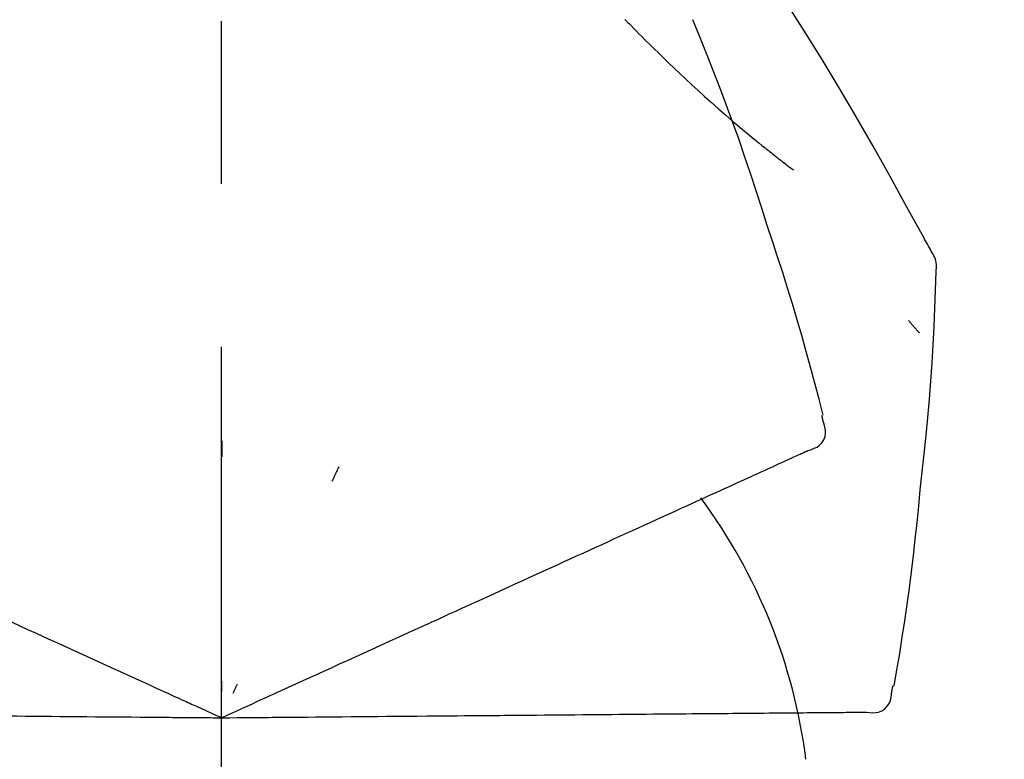
# Model space of a CAD drawing. Extents: x 0 to 26473, y -25 to 8845.
# Drawn here: x 8050 to 8088, y 3037 to 3065 of the extents above; entities that cross this region are included whole.
import ezdxf

# ---------------------------------------------------------------- set-up
doc = ezdxf.new("R2010")
doc.units = 0
doc.header["$LTSCALE"] = 50
doc.header["$MEASUREMENT"] = 0
doc.linetypes.add('CENTER2', pattern=[1.125, 0.75, -0.125, 0.125, -0.125])
doc.layers.get('0').update_dxf_attribs({"linetype": 'CONTINUOUS'})
doc.layers.get('DEFPOINTS').update_dxf_attribs({"color": 146, "linetype": 'CONTINUOUS'})
doc.layers.add('150-機器', color=8, linetype='CONTINUOUS')
doc.layers.add('166-寸法B', color=11, linetype='CONTINUOUS')
doc.styles.add('KH001', font='txt')
doc.dimstyles.new('KH1xx030', dxfattribs={"dimscale": 30, "dimtxt": 2, "dimasz": 0.6, "dimexe": 0.3, "dimexo": 1.2, "dimgap": 0.5, "dimtad": 3, "dimdec": 1, "dimdsep": 46, "dimlunit": 6, "dimtxsty": 'KH001', "dimblk": 'DOT', "dimcen": 1, "dimdle": 1, "dimclrd": 256, "dimclre": 256, "dimclrt": 256, "dimadec": 0, "dimazin": 0, "dimtfac": 1, "dimtdec": 1, "dimtix": 1, "dimtmove": 2, "dimatfit": 3, "dimldrblk": 'CLOSEDBLANK', "dimfxl": 1, "dimtolj": 1, "dimtzin": 0, "dimlwd": -1, "dimlwe": -1, "dimarcsym": 0})

# ---------------------------------------------------------------- blocks, each defined once
blk = doc.blocks.new('F402_D')
at = {"layer": '150-機器', "color": 161, "linetype": 'CENTER2'}
blk.add_line((0, -53.668), (0, 250.266), dxfattribs=at)
at = {"layer": '150-機器', "color": 13, "linetype": 'Continuous'}
for points in [[(27.254, 156.251), (27.218, 156.317), (27.181, 156.383), (27.145, 156.449), (27.108, 156.515), (27.072, 156.581), (27.035, 156.647), (26.999, 156.713), (26.962, 156.779), (26.316, 157.947), (25.67, 159.116), (25.019, 160.282), (24.357, 161.442), (23.718, 162.528), (23.066, 163.606), (22.401, 164.675), (21.723, 165.738), (21.036, 166.792), (20.34, 167.841), (19.638, 168.886), (18.934, 169.929)], [(15.501, 165.139), (15.487, 165.154)], [(15.501, 165.139), (15.554, 165.085), (15.606, 165.032), (15.659, 164.978), (15.712, 164.925), (15.817, 164.817), (15.923, 164.709), (16.029, 164.601), (16.135, 164.493), (16.294, 164.335), (16.454, 164.177), (16.615, 164.02), (16.776, 163.864), (16.978, 163.668), (17.18, 163.473), (17.383, 163.279), (17.587, 163.085), (17.824, 162.861), (18.063, 162.638), (18.304, 162.417), (18.545, 162.197), (18.812, 161.957), (19.08, 161.719), (19.351, 161.483), (19.623, 161.248), (19.812, 161.087), (20.003, 160.927), (20.194, 160.767), (20.387, 160.609), (20.507, 160.511), (20.628, 160.413), (20.749, 160.315), (20.87, 160.218), (20.927, 160.172), (20.984, 160.126), (21.041, 160.081), (21.099, 160.035), (21.155, 159.99), (21.211, 159.946), (21.268, 159.902), (21.324, 159.857), (21.379, 159.814), (21.434, 159.771), (21.49, 159.728), (21.545, 159.685), (21.599, 159.643), (21.654, 159.601), (21.708, 159.56), (21.763, 159.518), (21.798, 159.491), (21.833, 159.464), (21.869, 159.438), (21.904, 159.411), (21.922, 159.398), (21.94, 159.384), (21.957, 159.371), (21.975, 159.358)], [(20.954, 157.239), (20.741, 157.906), (20.526, 158.572), (20.309, 159.238), (20.086, 159.901), (19.858, 160.563), (19.623, 161.222), (19.382, 161.879), (19.135, 162.534), (18.883, 163.187), (18.626, 163.837), (18.365, 164.487), (18.103, 165.135)], [(23.103, 149.954), (22.944, 150.567), (22.784, 151.18), (22.621, 151.792), (22.455, 152.404), (22.283, 153.013), (22.107, 153.621), (21.925, 154.228), (21.738, 154.833), (21.547, 155.436), (21.351, 156.038), (21.153, 156.639), (20.954, 157.239)], [(27.44, 155.463), (27.446, 155.532), (27.451, 155.6), (27.453, 155.669), (27.451, 155.738), (27.444, 155.808), (27.43, 155.877), (27.411, 155.945), (27.387, 156.011), (27.358, 156.073), (27.326, 156.133), (27.29, 156.193), (27.254, 156.251)], [(26.832, 147.082), (26.909, 147.778), (26.984, 148.474), (27.055, 149.17), (27.122, 149.867), (27.183, 150.564), (27.237, 151.262), (27.284, 151.96), (27.325, 152.659), (27.359, 153.358), (27.389, 154.057), (27.415, 154.756), (27.44, 155.455)], [(26.381, 153.593), (26.39, 153.582), (26.399, 153.571), (26.408, 153.56), (26.418, 153.548), (26.435, 153.528), (26.452, 153.508), (26.469, 153.487), (26.487, 153.467), (26.51, 153.44), (26.533, 153.412), (26.557, 153.385), (26.58, 153.357), (26.599, 153.335), (26.618, 153.312), (26.637, 153.29), (26.656, 153.268), (26.671, 153.251), (26.686, 153.234), (26.701, 153.217), (26.716, 153.2), (26.727, 153.188), (26.737, 153.176), (26.748, 153.164), (26.759, 153.153), (26.765, 153.147), (26.771, 153.141), (26.777, 153.136), (26.783, 153.13), (26.785, 153.128), (26.788, 153.126), (26.79, 153.124), (26.792, 153.121)], [(23.099, 149.723), (23.096, 149.741), (23.092, 149.759), (23.088, 149.777), (23.084, 149.795), (23.08, 149.813), (23.076, 149.831), (23.073, 149.849), (23.069, 149.867), (23.065, 149.886), (23.061, 149.904), (23.057, 149.922), (23.053, 149.94)], [(22.535, 148.603), (22.65, 148.639), (22.761, 148.68), (22.867, 148.731), (22.962, 148.797), (23.053, 148.893), (23.125, 149.007), (23.174, 149.133), (23.197, 149.263), (23.194, 149.38), (23.172, 149.495), (23.139, 149.609), (23.099, 149.723)], [(0.004, 148.971), (0.004, 148.92), (0.004, 148.869), (0.004, 148.818), (0.004, 148.767), (0.004, 148.715), (0.004, 148.664), (0.004, 148.613), (0.004, 148.562), (0.004, 148.511), (0.004, 148.459), (0.004, 148.408), (0.004, 148.357)], [(22.221, 148.46), (22.262, 148.478), (22.303, 148.497), (22.343, 148.515), (22.384, 148.534), (22.4, 148.541), (22.416, 148.549), (22.432, 148.556), (22.449, 148.563), (22.459, 148.568), (22.469, 148.572), (22.478, 148.577), (22.488, 148.582), (22.49, 148.582), (22.491, 148.583), (22.492, 148.583), (22.493, 148.584), (22.494, 148.584), (22.495, 148.585), (22.496, 148.585), (22.497, 148.585), (22.498, 148.586), (22.499, 148.586), (22.5, 148.587), (22.501, 148.587), (22.502, 148.588), (22.503, 148.588), (22.504, 148.589), (22.505, 148.589), (22.508, 148.59), (22.51, 148.591), (22.512, 148.592), (22.514, 148.593), (22.515, 148.594), (22.516, 148.594), (22.517, 148.595), (22.518, 148.595), (22.519, 148.595), (22.52, 148.596), (22.521, 148.596), (22.522, 148.597), (22.523, 148.597), (22.524, 148.598), (22.525, 148.598), (22.526, 148.599), (22.527, 148.599), (22.528, 148.6), (22.529, 148.6), (22.531, 148.601), (22.532, 148.601), (22.533, 148.602), (22.534, 148.602), (22.535, 148.603)], [(21.668, 148.208), (21.746, 148.243), (21.824, 148.279), (21.901, 148.314), (21.979, 148.349)], [(21.979, 148.349), (22.04, 148.377), (22.1, 148.405), (22.161, 148.432), (22.221, 148.46)], [(4.5, 147.973), (4.478, 147.927), (4.456, 147.88), (4.435, 147.834), (4.413, 147.787), (4.391, 147.741), (4.37, 147.695), (4.348, 147.648), (4.326, 147.602), (4.305, 147.555), (4.283, 147.509), (4.261, 147.463), (4.24, 147.416)], [(20.846, 147.833), (20.957, 147.884), (21.068, 147.934), (21.179, 147.985), (21.29, 148.036)], [(21.29, 148.036), (21.385, 148.079), (21.479, 148.122), (21.574, 148.165), (21.668, 148.208)], [(19.764, 147.34), (19.907, 147.405), (20.05, 147.47), (20.194, 147.536), (20.337, 147.601)], [(20.337, 147.601), (20.464, 147.659), (20.592, 147.717), (20.719, 147.775), (20.846, 147.833)], [(19.128, 147.05), (19.287, 147.123), (19.446, 147.195), (19.605, 147.267), (19.764, 147.34)], [(25.832, 139.552), (25.936, 140.177), (26.04, 140.802), (26.14, 141.428), (26.237, 142.054), (26.328, 142.681), (26.414, 143.308), (26.495, 143.936), (26.57, 144.565), (26.64, 145.194), (26.707, 145.823), (26.77, 146.453), (26.832, 147.082)], [(17.679, 146.39), (17.867, 146.476), (18.056, 146.561), (18.244, 146.647), (18.433, 146.733)], [(18.433, 146.733), (18.607, 146.812), (18.781, 146.892), (18.954, 146.971), (19.128, 147.05)], [(16.869, 146.021), (17.072, 146.113), (17.274, 146.205), (17.476, 146.297), (17.679, 146.39)], [(16.007, 145.628), (16.222, 145.726), (16.438, 145.824), (16.654, 145.922), (16.869, 146.021)], [(15.094, 145.212), (15.322, 145.316), (15.551, 145.42), (15.779, 145.524), (16.007, 145.628)], [(14.135, 144.774), (14.375, 144.884), (14.614, 144.993), (14.854, 145.102), (15.094, 145.212)], [(13.131, 144.317), (13.382, 144.432), (13.633, 144.546), (13.884, 144.66), (14.135, 144.774)], [(12.088, 143.842), (12.349, 143.96), (12.609, 144.079), (12.87, 144.198), (13.131, 144.317)], [(11.007, 143.349), (11.277, 143.472), (11.547, 143.595), (11.817, 143.718), (12.088, 143.842)], [(9.892, 142.841), (10.17, 142.968), (10.449, 143.095), (10.728, 143.222), (11.007, 143.349)], [(5.761, 140.958), (6.115, 141.12), (6.47, 141.281), (6.824, 141.443), (7.178, 141.604), (7.349, 141.682), (7.519, 141.76), (7.689, 141.837), (7.86, 141.915), (7.954, 141.958), (8.048, 142.001), (8.142, 142.043), (8.236, 142.086), (8.49, 142.202), (8.744, 142.318), (8.997, 142.433), (9.251, 142.549), (9.411, 142.622), (9.572, 142.695), (9.732, 142.768), (9.892, 142.841)], [(-8.927, 142.401), (-8.633, 142.267), (-8.338, 142.133), (-8.044, 141.999), (-7.75, 141.865)], [(-7.75, 141.865), (-7.45, 141.728), (-7.15, 141.591), (-6.85, 141.455), (-6.55, 141.318)], [(-6.55, 141.318), (-6.245, 141.179), (-5.94, 141.04), (-5.636, 140.901), (-5.331, 140.762)], [(-5.331, 140.762), (-5.022, 140.622), (-4.714, 140.481), (-4.405, 140.34), (-4.096, 140.2)], [(4.532, 140.398), (4.839, 140.538), (5.146, 140.678), (5.454, 140.818), (5.761, 140.958)], [(3.28, 139.828), (3.593, 139.97), (3.906, 140.113), (4.219, 140.256), (4.532, 140.398)], [(-4.096, 140.2), (-3.785, 140.058), (-3.473, 139.916), (-3.161, 139.774), (-2.85, 139.632)], [(-2.85, 139.632), (-2.588, 139.512), (-2.327, 139.393), (-2.065, 139.274), (-1.804, 139.155), (-1.709, 139.112), (-1.615, 139.069), (-1.521, 139.026), (-1.427, 138.983), (-1.359, 138.952), (-1.29, 138.921), (-1.222, 138.89), (-1.154, 138.859), (-0.963, 138.772), (-0.772, 138.685), (-0.58, 138.597), (-0.389, 138.51), (-0.292, 138.466), (-0.195, 138.422), (-0.097, 138.377), (0, 138.333)], [(0, 138.333), (0.268, 138.455), (0.536, 138.577), (0.804, 138.699), (1.072, 138.821), (1.215, 138.887), (1.358, 138.952), (1.5, 139.017), (1.643, 139.082), (1.77, 139.14), (1.897, 139.197), (2.023, 139.255), (2.15, 139.313), (2.432, 139.441), (2.715, 139.57), (2.998, 139.699), (3.28, 139.828)], [(0, 139.735), (0, 139.704), (0, 139.672), (0, 139.641), (0, 139.61), (0, 139.579), (0, 139.547), (0, 139.516), (0, 139.485), (0, 139.453), (0, 139.422), (0, 139.391), (0, 139.36)], [(0.593, 139.604), (0.58, 139.575), (0.566, 139.547), (0.553, 139.518), (0.54, 139.49), (0.527, 139.462), (0.513, 139.433), (0.5, 139.405), (0.487, 139.377), (0.474, 139.348), (0.46, 139.32), (0.447, 139.292), (0.434, 139.263)], [(25.735, 139.343), (25.739, 139.361), (25.743, 139.379), (25.747, 139.397), (25.751, 139.415), (25.754, 139.433), (25.758, 139.451), (25.762, 139.469), (25.766, 139.487), (25.77, 139.505), (25.774, 139.523), (25.777, 139.541), (25.781, 139.56)], [(24.763, 138.549), (24.883, 138.535), (25.002, 138.527), (25.119, 138.531), (25.233, 138.553), (25.356, 138.604), (25.468, 138.679), (25.564, 138.774), (25.637, 138.883), (25.682, 138.991), (25.709, 139.105), (25.725, 139.223), (25.735, 139.343)], [(-8.516, 138.407), (-8.187, 138.404), (-7.857, 138.402), (-7.527, 138.399), (-7.198, 138.396)], [(-7.198, 138.396), (-6.863, 138.393), (-6.528, 138.39), (-6.193, 138.387), (-5.858, 138.384)], [(4.98, 138.376), (5.318, 138.379), (5.655, 138.382), (5.993, 138.385), (6.331, 138.388)], [(6.331, 138.388), (6.72, 138.392), (7.109, 138.395), (7.499, 138.398), (7.888, 138.402), (8.075, 138.403), (8.263, 138.405), (8.45, 138.407), (8.637, 138.408), (8.741, 138.409), (8.844, 138.41), (8.947, 138.411), (9.05, 138.412), (9.329, 138.414), (9.608, 138.417), (9.887, 138.419), (10.166, 138.422), (10.342, 138.423), (10.518, 138.425), (10.694, 138.426), (10.87, 138.428)], [(10.87, 138.428), (11.176, 138.43), (11.483, 138.433), (11.789, 138.436), (12.095, 138.439)], [(12.095, 138.439), (12.392, 138.441), (12.689, 138.444), (12.986, 138.446), (13.283, 138.449)], [(13.283, 138.449), (13.57, 138.451), (13.857, 138.454), (14.143, 138.456), (14.43, 138.459)], [(14.43, 138.459), (14.706, 138.461), (14.981, 138.464), (15.257, 138.466), (15.533, 138.469)], [(15.533, 138.469), (15.796, 138.471), (16.06, 138.473), (16.324, 138.475), (16.587, 138.478)], [(16.587, 138.478), (16.838, 138.48), (17.089, 138.482), (17.339, 138.484), (17.59, 138.486)], [(17.59, 138.486), (17.827, 138.489), (18.064, 138.491), (18.301, 138.493), (18.538, 138.495)], [(18.538, 138.495), (18.76, 138.497), (18.983, 138.499), (19.205, 138.501), (19.427, 138.502)], [(19.427, 138.502), (19.634, 138.504), (19.842, 138.506), (20.049, 138.508), (20.256, 138.51)], [(20.256, 138.51), (20.447, 138.511), (20.638, 138.513), (20.829, 138.515), (21.02, 138.516)], [(21.02, 138.516), (21.195, 138.518), (21.369, 138.519), (21.544, 138.521), (21.719, 138.522)], [(21.719, 138.522), (21.876, 138.524), (22.033, 138.525), (22.191, 138.527), (22.348, 138.528)], [(22.348, 138.528), (22.488, 138.529), (22.628, 138.53), (22.768, 138.532), (22.908, 138.533)], [(22.908, 138.533), (23.03, 138.534), (23.152, 138.535), (23.274, 138.536), (23.396, 138.537)], [(23.396, 138.537), (23.5, 138.538), (23.604, 138.539), (23.708, 138.54), (23.811, 138.541)], [(23.811, 138.541), (23.897, 138.541), (23.982, 138.542), (24.067, 138.543), (24.153, 138.544)], [(24.153, 138.544), (24.219, 138.544), (24.286, 138.545), (24.353, 138.545), (24.419, 138.546)], [(24.419, 138.546), (24.464, 138.546), (24.509, 138.547), (24.553, 138.547), (24.598, 138.548), (24.616, 138.548), (24.633, 138.548), (24.651, 138.548), (24.669, 138.548), (24.68, 138.548), (24.691, 138.548), (24.702, 138.549), (24.713, 138.549), (24.714, 138.549), (24.715, 138.549), (24.716, 138.549), (24.718, 138.549), (24.719, 138.549), (24.72, 138.549), (24.721, 138.549), (24.722, 138.549), (24.723, 138.549), (24.724, 138.549), (24.726, 138.549), (24.727, 138.549), (24.728, 138.549), (24.729, 138.549), (24.73, 138.549), (24.731, 138.549), (24.734, 138.549), (24.736, 138.549), (24.738, 138.549), (24.741, 138.549), (24.742, 138.549), (24.743, 138.549), (24.744, 138.549), (24.745, 138.549), (24.746, 138.549), (24.747, 138.549), (24.749, 138.549), (24.75, 138.549), (24.751, 138.549), (24.752, 138.549), (24.753, 138.549), (24.754, 138.549), (24.755, 138.549), (24.757, 138.549), (24.758, 138.549), (24.759, 138.549), (24.76, 138.549), (24.761, 138.549), (24.762, 138.549), (24.763, 138.549)], [(-5.858, 138.384), (-5.519, 138.381), (-5.18, 138.378), (-4.841, 138.375), (-4.501, 138.372)], [(-4.501, 138.372), (-4.159, 138.369), (-3.816, 138.366), (-3.474, 138.363), (-3.131, 138.36)], [(-3.131, 138.36), (-2.844, 138.358), (-2.557, 138.355), (-2.269, 138.353), (-1.982, 138.35), (-1.879, 138.349), (-1.775, 138.348), (-1.671, 138.348), (-1.568, 138.347), (-1.493, 138.346), (-1.418, 138.345), (-1.343, 138.345), (-1.268, 138.344), (-1.058, 138.342), (-0.848, 138.34), (-0.638, 138.339), (-0.428, 138.337), (-0.321, 138.336), (-0.214, 138.335), (-0.107, 138.334), (0, 138.333)], [(0, 138.333), (0.295, 138.336), (0.589, 138.338), (0.884, 138.341), (1.178, 138.343), (1.335, 138.345), (1.492, 138.346), (1.649, 138.347), (1.806, 138.349), (1.945, 138.35), (2.084, 138.351), (2.223, 138.352), (2.363, 138.354), (2.673, 138.356), (2.984, 138.359), (3.294, 138.362), (3.605, 138.364)], [(3.605, 138.364), (3.948, 138.367), (4.292, 138.37), (4.636, 138.373), (4.98, 138.376)]]:
    blk.add_lwpolyline(points, dxfattribs=at)
blk.add_arc((1.255, 134.047), 21.355, 7.2376, 36.5928, dxfattribs=at)
blk = doc.blocks.new('_Dot')
at = {"color": 0, "linetype": 'ByBlock', "lineweight": -2}
blk.add_line((-0.5, 0), (-1, 0), dxfattribs=at)
at = {"color": 0, "linetype": 'ByBlock', "const_width": 0.5}
blk.add_lwpolyline([(-0.25, 0, 1), (0.25, 0, 1)], format="xyb", close=True, dxfattribs=at)
blk = doc.blocks.new('*D381')
at = {"layer": '166-寸法B', "transparency": 16777216}
for p, q in [((7477.938, 2933.514), (7477.938, 3315.71)), ((8127.938, 2933.514), (8127.938, 3315.71)), ((7495.938, 3306.71), (8109.938, 3306.71))]:
    blk.add_line(p, q, dxfattribs=at)
at = {"layer": 'DEFPOINTS', "color": 0, "transparency": 16777216}
for p in [(8127.938, 3306.71), (7477.938, 2897.514), (8127.938, 2897.514)]:
    blk.add_point(p, dxfattribs=at)
at = {"layer": '166-寸法B', "transparency": 16777216, "xscale": 18, "yscale": 18, "zscale": 18, "rotation": 180}
blk.add_blockref('_Dot', (7477.938, 3306.71), dxfattribs=at)
at = {"layer": '166-寸法B', "transparency": 16777216, "xscale": 18, "yscale": 18, "zscale": 18}
blk.add_blockref('_Dot', (8127.938, 3306.71), dxfattribs=at)
at = {"layer": '166-寸法B', "transparency": 16777216, "insert": (7802.938, 3351.71), "char_height": 60, "attachment_point": 5, "style": 'KH001'}
blk.add_mtext('\\A1;650', dxfattribs=at)
blk = doc.blocks.new('_ClosedBlank')
at = {"color": 0, "linetype": 'ByBlock', "lineweight": -2}
for p, q in [((-1, 0.1667), (0, 0)), ((-1, 0.1667), (-1, -0.1667)), ((0, 0), (-1, -0.1667))]:
    blk.add_line(p, q, dxfattribs=at)
blk = doc.blocks.new('*D383')
at = {"layer": '166-寸法B', "transparency": 16777216}
for p, q in [((7477.938, 2933.514), (7477.938, 3180.71)), ((8124.938, 2933.514), (8124.938, 3180.71)), ((8106.938, 3171.71), (7495.938, 3171.71))]:
    blk.add_line(p, q, dxfattribs=at)
at = {"layer": 'DEFPOINTS', "color": 0, "transparency": 16777216}
for p in [(7477.938, 3171.71), (7477.938, 2897.514), (8124.938, 2897.514)]:
    blk.add_point(p, dxfattribs=at)
at = {"layer": '166-寸法B', "transparency": 16777216, "xscale": 18, "yscale": 18, "zscale": 18, "rotation": 180}
blk.add_blockref('_Dot', (7477.938, 3171.71), dxfattribs=at)
at = {"layer": '166-寸法B', "transparency": 16777216, "xscale": 18, "yscale": 18, "zscale": 18}
blk.add_blockref('_Dot', (8124.938, 3171.71), dxfattribs=at)
at = {"layer": '166-寸法B', "transparency": 16777216, "insert": (7801.438, 3216.71), "char_height": 60, "attachment_point": 5, "style": 'KH001'}
blk.add_mtext('\\A1;647', dxfattribs=at)

msp = doc.modelspace()

# ---------------------------------------------------------------- block references
at = {"layer": '150-機器'}
msp.add_blockref('F402_D', (8057.938, 2900.207), dxfattribs=at)

# ---------------------------------------------------------------- dimensions: what is measured, and where the dimension line sits
at = {"layer": '166-寸法B'}
for base, p1, p2, picture, middle in [((8127.938, 3306.71), (7477.938, 2897.514), (8127.938, 2897.514), '*D381', (7802.938, 3351.71)), ((7477.938, 3171.71), (8124.938, 2897.514), (7477.938, 2897.514), '*D383', (7801.438, 3216.71))]:
    dim = msp.add_linear_dim(base=base, p1=p1, p2=p2, dimstyle='KH1xx030', dxfattribs=at)
    dim.commit()
    dim.dimension.update_dxf_attribs({"geometry": picture, "text_midpoint": middle})

doc.saveas('drawing.dxf')
